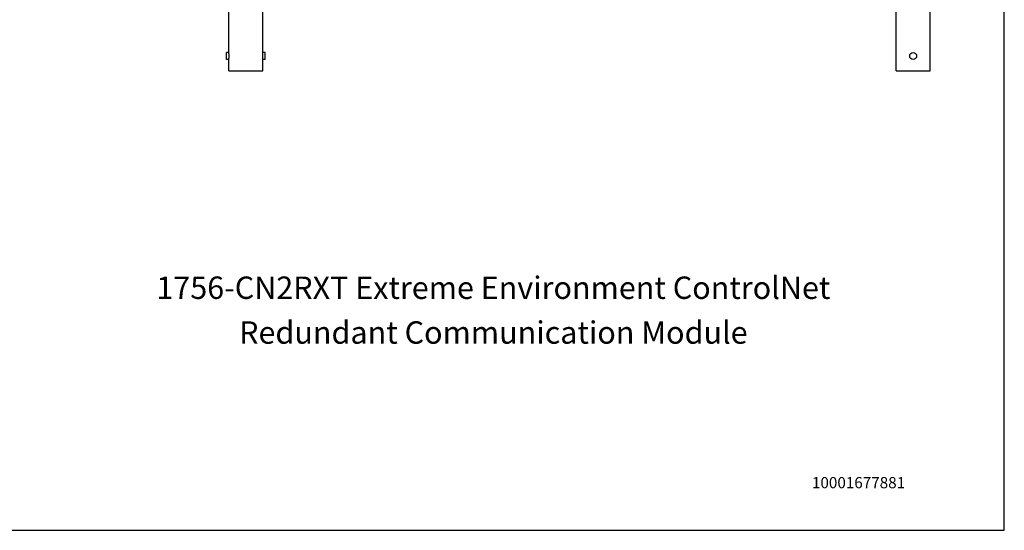
# Model space of a CAD drawing. Units: inches. Extents: x 0 to 22, y 0 to 17.
# Drawn here: x 11 to 22, y 0 to 5.7 of the extents above; entities that cross this region are included whole.
import ezdxf

# ---------------------------------------------------------------- set-up
doc = ezdxf.new("R2010")
doc.units = ezdxf.units.IN
doc.header["$LTSCALE"] = 1.21
doc.header["$MEASUREMENT"] = 0
doc.layers.get('0').update_dxf_attribs({"linetype": 'CONTINUOUS'})
doc.styles.get("Standard").update_dxf_attribs({"font": 'txt', "width": 0.8})
doc.styles.add('TEXTSTYLE_2', font='trium.ttf')

msp = doc.modelspace()

# ---------------------------------------------------------------- linework, layer by layer
at = {"color": 7, "linetype": 'CONTINUOUS'}
for p, q in [((22, 0), (22, 17)), ((13.3358, 5.3334), (13.3358, 6.1611)), ((13.7158, 5.3334), (13.7158, 6.1729)), ((20.7916, 5.1296), (20.7916, 6.1732)), ((21.1716, 5.1296), (21.1716, 6.1732)), ((13.3358, 5.3334), (13.3088, 5.3334)), ((13.3088, 5.2558), (13.3088, 5.3334)), ((13.7427, 5.3334), (13.7158, 5.3334)), ((13.7427, 5.2558), (13.7427, 5.3334)), ((13.3358, 5.2558), (13.3088, 5.2558)), ((13.3358, 5.1296), (13.3358, 5.2558)), ((13.7427, 5.2558), (13.7158, 5.2558)), ((13.7158, 5.1296), (13.7158, 5.2558)), ((13.3358, 5.1296), (13.7158, 5.1296)), ((20.7916, 5.1296), (21.1716, 5.1296)), ((0, 0), (22, 0))]:
    msp.add_line(p, q, dxfattribs=at)
msp.add_circle((20.9816, 5.2946), 0.0388, dxfattribs=at)
for points, knots in [([(13.3398, 5.2946), (13.3398, 5.2972), (13.3397, 5.3021), (13.3392, 5.3093), (13.3386, 5.3159), (13.3377, 5.3229), (13.3367, 5.3286), (13.336, 5.3324), (13.3358, 5.3334)], [0, 0, 0, 0, 0.1942377, 0.3810168, 0.5532927, 0.7046688, 0.9226995, 1, 1, 1, 1]), ([(13.3358, 5.2558), (13.336, 5.2568), (13.3367, 5.2606), (13.3377, 5.2663), (13.3386, 5.2733), (13.3392, 5.2799), (13.3397, 5.2871), (13.3398, 5.2921), (13.3398, 5.2946)], [0, 0, 0, 0, 0.0773005, 0.2953312, 0.4467073, 0.6189832, 0.8057623, 1, 1, 1, 1]), ([(13.7158, 5.3334), (13.7156, 5.3324), (13.7148, 5.3286), (13.7139, 5.3229), (13.713, 5.3159), (13.7123, 5.3093), (13.7119, 5.3021), (13.7118, 5.2972), (13.7118, 5.2946)], [0, 0, 0, 0, 0.0773005, 0.2953312, 0.4467073, 0.6189832, 0.8057623, 1, 1, 1, 1]), ([(13.7118, 5.2946), (13.7118, 5.2921), (13.7119, 5.2871), (13.7123, 5.2799), (13.713, 5.2733), (13.7139, 5.2663), (13.7148, 5.2606), (13.7156, 5.2568), (13.7158, 5.2558)], [0, 0, 0, 0, 0.1942377, 0.3810168, 0.5532927, 0.7046688, 0.9226995, 1, 1, 1, 1])]:
    msp.add_open_spline(points, degree=3, knots=knots, dxfattribs=at)

# ---------------------------------------------------------------- texts
at = {"color": 2, "linetype": 'CONTINUOUS', "insert": (16.2919, 2.8329), "char_height": 0.25, "width": 7.552778, "attachment_point": 2, "line_spacing_factor": 1.2, "style": 'TEXTSTYLE_2'}
msp.add_mtext('1756-CN2RXT Extreme Environment ControlNet\\PRedundant Communication Module', dxfattribs=at)
at = {"color": 2, "linetype": 'CONTINUOUS', "insert": (19.8509, 0.5943), "char_height": 0.125, "width": 1.528846, "attachment_point": 1, "line_spacing_factor": 0.9}
msp.add_mtext('10001677881', dxfattribs=at)

doc.saveas('drawing.dxf')
